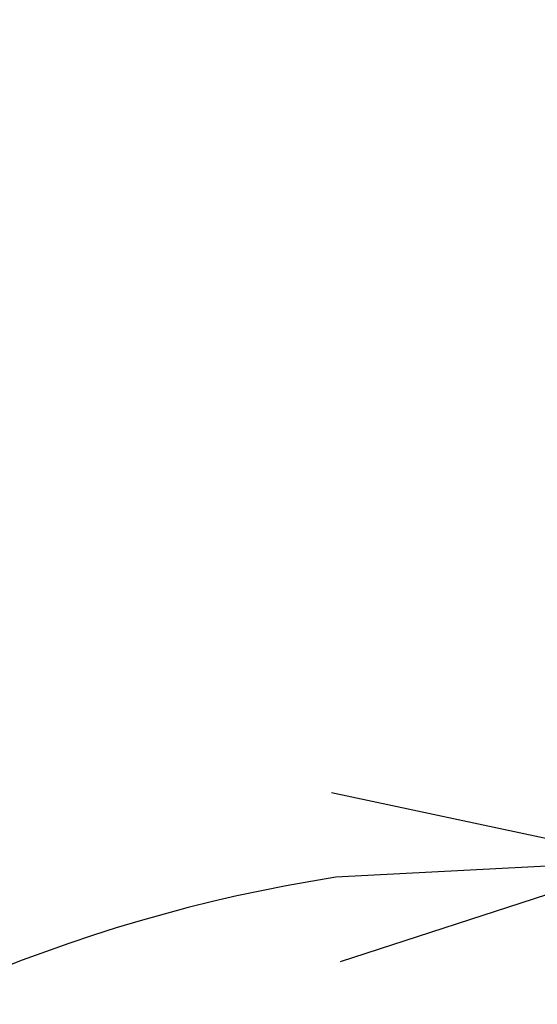
# Model space of a CAD drawing. Units: millimetres. Extents: x -1490 to -5, y 41 to 1071.
# Drawn here: x -835 to -818, y 341 to 373 of the extents above; entities that cross this region are included whole.
import ezdxf

# ---------------------------------------------------------------- set-up
doc = ezdxf.new("R2010")
doc.units = ezdxf.units.MM
doc.header["$LTSCALE"] = 5
doc.layers.get('0').update_dxf_attribs({"lineweight": 25})
doc.layers.add('1', color=4, linetype='Continuous', lineweight=15)
doc.styles.get("Standard").update_dxf_attribs({"font": 'simplex.shx', "bigfont": 'extfont.shx'})
doc.dimstyles.new('FURUNO$0', dxfattribs={"dimtxt": 2.5, "dimasz": 2, "dimexe": 1, "dimexo": 1, "dimgap": 1.25, "dimtad": 3, "dimdec": 4, "dimdsep": 46, "dimtxsty": 'Standard', "dimblk": 'OPEN30', "dimcen": 0, "dimclrd": 4, "dimclre": 4, "dimclrt": 4, "dimadec": 4, "dimazin": 2, "dimtm": 1e-09, "dimtfac": 0.8, "dimtdec": 4, "dimtmove": 0, "dimatfit": 0, "dimldrblk": 'OPEN30', "dimfxl": 0, "dimtvp": 1, "dimtolj": 1, "dimtzin": 0, "dimarcsym": 0})
doc.dimstyles.new('FURUNO$2', dxfattribs={"dimtxt": 2.5, "dimasz": 2, "dimexe": 1, "dimexo": 1, "dimgap": 1.25, "dimtad": 3, "dimdec": 4, "dimdsep": 46, "dimtxsty": 'Standard', "dimblk": 'OPEN30', "dimcen": 0, "dimclrd": 4, "dimclre": 4, "dimclrt": 4, "dimadec": 4, "dimazin": 2, "dimtm": 1e-09, "dimtfac": 0.8, "dimtdec": 4, "dimtmove": 0, "dimatfit": 0, "dimldrblk": 'OPEN30', "dimfxl": 0, "dimtvp": 1, "dimtolj": 1, "dimtzin": 0, "dimarcsym": 0})

# ---------------------------------------------------------------- blocks, each defined once
blk = doc.blocks.new('_Open30')
at = {"color": 0, "lineweight": -2}
for p, q in [((-1, 0.2679), (0, 0)), ((0, 0), (-1, -0.2679)), ((0, 0), (-1, 0))]:
    blk.add_line(p, q, dxfattribs=at)
blk = doc.blocks.new('*D6')
at = {"layer": '1', "color": 4, "lineweight": -2}
for p, q in [((-808.535, 544.247), (-895.13, 544.247)), ((-890.13, 534.247), (-890.13, 300.279)), ((-808.535, 290.279), (-895.13, 290.279))]:
    blk.add_line(p, q, dxfattribs=at)
at = {"layer": 'Defpoints', "color": 0}
for p in [(-803.535, 544.247), (-890.13, 290.279), (-803.535, 290.279)]:
    blk.add_point(p, dxfattribs=at)
at = {"layer": '1', "color": 4, "lineweight": -2, "xscale": 10, "yscale": 10, "zscale": 10}
for p, rotation in [((-890.13, 544.247), 90), ((-890.13, 290.279), 270)]:
    blk.add_blockref('_Open30', p, dxfattribs=dict(at, rotation=rotation))
at = {"layer": '1', "color": 4, "insert": (-902.63, 417.263), "char_height": 12.5, "attachment_point": 5, "rotation": 90}
blk.add_mtext('\\A1;254', dxfattribs=at)
blk = doc.blocks.new('*D19')
at = {"layer": '1', "color": 4, "lineweight": -2}
for p, q in [((-815.309, 337.373), (-814.637, 351.011)), ((-826.848, 286.581), (-854.146, 257.125))]:
    blk.add_line(p, q, dxfattribs=at)
blk.add_arc((-817.305, 296.878), 49.199, 98.8437, 215.512, dxfattribs=at)
at = {"layer": 'Defpoints', "color": 0}
for p in [(-815.555, 332.379), (-816.264, 318.011), (-813.671, 300.8), (-866.502, 296.439), (-823.449, 290.249)]:
    blk.add_point(p, dxfattribs=at)
at = {"layer": '1', "color": 4, "lineweight": -2, "xscale": 10, "yscale": 10, "zscale": 10}
for p, rotation in [((-814.883, 346.017), 3.010818055631203), ((-850.747, 260.792), 311.3449541800968)]:
    blk.add_blockref('_Open30', p, dxfattribs=dict(at, rotation=rotation))
at = {"layer": '1', "color": 4, "insert": (-864.456, 336.672), "char_height": 12.5, "attachment_point": 5, "rotation": 49.8369}
blk.add_mtext('\\A1;140°', dxfattribs=at)

msp = doc.modelspace()

# ---------------------------------------------------------------- linework, layer by layer
at = {"linetype": 'Continuous'}
for points in [[(-807.05567, 407.46695, -0.00000008), (-807.05567, 407.09014, 0.00000031), (-807.05557, 406.71333, -0.00000001), (-807.05557, 406.33651, -0.00000012), (-807.05557, 405.95969, -0.00000005), (-807.05557, 405.58287, -0.00000004), (-807.05557, 405.20605, -0.00000009), (-807.05547, 404.82923, -0.00000008), (-807.05547, 404.4524, -0.00000003), (-807.05547, 404.07557, -0.00000012), (-807.05547, 403.69874, -0.00000037), (-807.05547, 403.32191, -0.00000097)], [(-807.36837, 404.0781, 0.00000049), (-807.36837, 404.45486, 0.00000016), (-807.36837, 404.83161, 0.00000004), (-807.36847, 405.20836, 0.00000011), (-807.36847, 405.58511, 0.00000012), (-807.36847, 405.96186, 0.00000005), (-807.36847, 406.3386, 0.00000007), (-807.36857, 406.71535, 0.00000016), (-807.36857, 407.09209, 0.00000001), (-807.36857, 407.46882, -0.0000004), (-807.36857, 407.84556, 0.00000011), (-807.36867, 408.22229, 0.00000167)], [(-807.05537, 400.30709, -0.0000009), (-807.05537, 399.93022, -0.0000007), (-807.05537, 399.55335, -0.00000052), (-807.05537, 399.17647, -0.00000032), (-807.05537, 398.7996, -0.00000014), (-807.05537, 398.42272, 0.00000006), (-807.05537, 398.04584, 0.00000024), (-807.05537, 397.66896, 0.00000044), (-807.05537, 397.29208, 0.00000062), (-807.05537, 396.91519, 0.00000082), (-807.05537, 396.53831, 0.000001), (-807.05537, 396.16142, 0.00000121), (-807.05537, 395.78454, 0.00000138)], [(-807.36827, 397.29611, -0.00000109), (-807.36827, 397.6729, -0.00000082), (-807.36827, 398.0497, -0.00000058), (-807.36827, 398.42649, -0.00000032), (-807.36827, 398.80328, -0.00000008), (-807.36827, 399.18007, 0.00000019), (-807.36827, 399.55685, 0.00000042), (-807.36827, 399.93364, 0.00000069), (-807.36827, 400.31042, 0.00000093), (-807.36827, 400.6872, 0.00000119)], [(-807.03837, 367.13467, -0.00000246), (-807.03867, 366.75755, -0.00000096), (-807.03897, 366.38043, 0.00000019), (-807.03937, 366.00331, 0.00000127), (-807.03967, 365.62618, 0.00000297)], [(-807.34697, 366.39074, -0.00000163), (-807.34647, 366.76777, -0.00000019), (-807.34607, 367.14481, 0.00000132), (-807.34567, 367.52184, 0.0000033)], [(-807.05567, 408.22056, 0.00000031), (-807.05567, 407.84376, -0.00000126)], [(-807.04507, 382.21621, 0.00000161), (-807.04437, 381.83925, -0.00000029), (-807.04367, 381.46229, -0.00000197), (-807.04297, 381.08532, -0.00000387)], [(-807.36867, 408.59902, -0.00000041), (-807.36867, 408.97575, -0.00000666)], [(-807.35387, 381.84559, 0.00000258), (-807.35477, 382.22247, 0.00000035), (-807.35567, 382.59935, -0.00000216), (-807.35657, 382.97623, -0.00000438)], [(-807.04777, 331.65015, -0.00000278), (-807.04767, 331.27196, -0.00000192), (-807.04767, 330.89375, -0.00000116), (-807.04757, 330.51552, -0.00000029), (-807.04757, 330.13727, 0.00000047), (-807.04747, 329.759, 0.00000133), (-807.04737, 329.38071, 0.0000021), (-807.04737, 329.00239, 0.00000296)], [(-807.04357, 347.1384, -0.00000112), (-807.04407, 346.76085, 0.00000042), (-807.04457, 346.3833, 0.00000216), (-807.04507, 346.00574, 0.0000037)], [(-807.35317, 347.15302, -0.00000048), (-807.35247, 347.53047, 0.00000155), (-807.35177, 347.90791, 0.00000385)], [(-814.93387, 380.80765, -0.00000062), (-814.93048, 380.94876, -0.00000087), (-814.92709, 381.08949, -0.00000807)], [(-815.20545, 367.23876, 0.00000037), (-815.20361, 367.35443, -0.0000022), (-815.20175, 367.47092, -0.00000471)], [(-807.35867, 330.15537, -0.00000165), (-807.35867, 330.5335, -0.00000052), (-807.35877, 330.9116, 0.00000049), (-807.35887, 331.28969, 0.00000163), (-807.35897, 331.66775, 0.00000264), (-807.35907, 332.0458, 0.00000378)], [(-815.10893, 372.69756, 0.00000072), (-815.10622, 372.83905, 0.0000013), (-815.10351, 372.98089, -0.00000458)], [(-807.04057, 364.49478, 0.0000014), (-807.04087, 364.11764, 0.00000974)], [(-807.34867, 364.88252, -0.00000193), (-807.34827, 365.25959, -0.00000685)], [(-807.03877, 358.46018, -0.00000136), (-807.03837, 358.08296, -0.00000583)], [(-807.34727, 358.84879, 0.00000164), (-807.34777, 359.22593, -0.00000487)], [(-814.33595, 371.0562, 0.00000214), (-814.33963, 370.90762, -0.00000977)], [(-815.4351, 360.9491, 0.00000014), (-815.43603, 360.92012, 0.00461775)], [(-814.5235, 362.81543, 0.00000052), (-814.52536, 362.72462, -0.00000156), (-814.5272, 362.63486, -0.000004)], [(-815.19407, 369.92453, -0.00000366), (-815.19934, 369.7049, -0.00000774)], [(-807.04437, 322.56841, -0.00000104), (-807.04407, 322.18969, -0.000006)], [(-807.35507, 322.96729, 0.00000138), (-807.35537, 323.3458, -0.00000501)]]:
    msp.add_lwpolyline(points, format="xyb", dxfattribs=at)

# ---------------------------------------------------------------- dimensions: what is measured, and where the dimension line sits
at = {"layer": '1'}
dim = msp.add_linear_dim(base=(-890.1296, 290.27887), p1=(-803.53467, 544.24744), p2=(-803.53497, 290.27887), angle=90, dimstyle='FURUNO$0', override={"dimscale": 5, "dimdec": 1}, dxfattribs=at)
dim.commit()
dim.dimension.update_dxf_attribs({"geometry": '*D6', "text_midpoint": (-902.6296, 417.26315)})
dim = msp.add_angular_dim_2l(base=(-866.50239, 296.43913), line1=((-823.44919, 290.24852), (-813.67091, 300.79993)), line2=((-815.55535, 332.3789), (-816.26363, 318.01069)), dimstyle='FURUNO$2', override={"dimscale": 5}, dxfattribs=at)
dim.commit()
dim.dimension.update_dxf_attribs({"geometry": '*D19', "text_midpoint": (-854.90377, 328.60979), "dimtype": 162})

doc.saveas('drawing.dxf')
